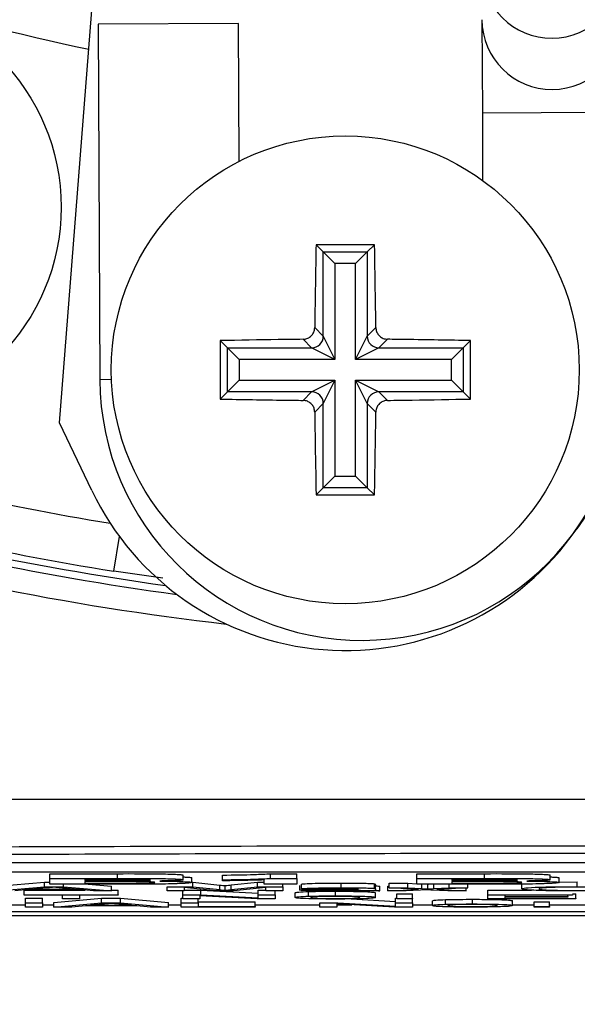
# Model space of a CAD drawing. Units: millimetres. Extents: x -5 to 599, y -5 to 425.
# Drawn here: x 143 to 145, y 248 to 251 of the extents above; entities that cross this region are included whole.
import ezdxf

# ---------------------------------------------------------------- set-up
doc = ezdxf.new("R2010")
doc.units = ezdxf.units.MM
doc.header["$PDSIZE"] = -1
doc.layers.add('DIMENSIONS', color=7, linetype='Continuous')
doc.styles.add('SLDTEXTSTYLE1', font='GOTHIC.TTF', dxfattribs={"width": 0.913})
doc.dimstyles.new('SLDDIMSTYLE3', dxfattribs={"dimtxt": 3.704167, "dimasz": 4.7625, "dimexe": 0, "dimexo": 0.0625, "dimgap": 0.926042, "dimtad": 1, "dimdec": 1, "dimlfac": 7, "dimrnd": 1e-09, "dimzin": 4, "dimdsep": 46, "dimtxsty": 'SLDTEXTSTYLE1', "dimsah": 1, "dimcen": 0.09, "dimadec": 0, "dimazin": 1, "dimtfac": 1, "dimtdec": 1, "dimtofl": 0, "dimtmove": 0, "dimatfit": 3, "dimfxl": 1, "dimfrac": 2, "dimtolj": 1, "dimtzin": 12, "dimarcsym": 0})

# ---------------------------------------------------------------- blocks, each defined once
blk = doc.blocks.new('_D_16')
at = {"layer": 'Defpoints', "color": 0}
for p in [(55.6322, 271.4123), (55.6322, 244.2694), (181.4894, 244.2694)]:
    blk.add_point(p, dxfattribs=at)
at = {"layer": 'DIMENSIONS', "color": 0, "lineweight": -2}
for p, q in [((55.6947, 271.4123), (181.4894, 271.4123)), ((181.4894, 266.6498), (181.4894, 249.0319)), ((55.6947, 244.2694), (181.4894, 244.2694))]:
    blk.add_line(p, q, dxfattribs=at)
at = {"layer": 'DIMENSIONS', "color": 0}
for points in [[(182.2831, 266.6498), (180.6956, 266.6498), (181.4894, 271.4123)], [(180.6956, 249.0319), (182.2831, 249.0319), (181.4894, 244.2694)]]:
    blk.add_solid(points, dxfattribs=at)
at = {"layer": 'DIMENSIONS', "color": 0, "insert": (175.7627, 257.8409), "char_height": 3.704167, "attachment_point": 2, "rotation": 90, "style": 'SLDTEXTSTYLE1'}
blk.add_mtext('\\A1;190.0 [7.48]', dxfattribs=at)

msp = doc.modelspace()

# ---------------------------------------------------------------- linework, layer by layer
at = {"color": 0, "linetype": 'Continuous', "lineweight": 25}
for p, q in [((143.1315, 250.0599), (143.2583, 251.6716)), ((144.4209, 251.2908), (144.4223, 251.0053)), ((143.6781, 251.2792), (143.2495, 251.2771)), ((143.2495, 251.2771), (143.2547, 250.1914)), ((143.6801, 250.8582), (143.6781, 251.2792)), ((144.8508, 251.0074), (144.4223, 251.0053)), ((144.4223, 251.0053), (144.4233, 250.7999)), ((144.0933, 250.6037), (143.9147, 250.6037)), ((143.9147, 250.6037), (143.9369, 250.5816)), ((144.0933, 250.6037), (144.0711, 250.5816)), ((143.9369, 250.3243), (143.9369, 250.5816)), ((143.9369, 250.5816), (144.0711, 250.5816)), ((143.9369, 250.5816), (143.9724, 250.546)), ((144.0711, 250.5816), (144.0356, 250.546)), ((144.0711, 250.5816), (144.0711, 250.3243)), ((144.0356, 250.546), (143.9724, 250.546)), ((143.9724, 250.546), (143.9724, 250.2531)), ((144.0356, 250.2531), (144.0356, 250.546)), ((143.9107, 250.3504), (143.9369, 250.3243)), ((144.0711, 250.3243), (144.0973, 250.3504)), ((143.9369, 250.3243), (143.9724, 250.2531)), ((144.0356, 250.2531), (144.0711, 250.3243)), ((143.6219, 250.3108), (143.6219, 250.1323)), ((143.6219, 250.3108), (143.644, 250.2887)), ((143.9013, 250.2887), (143.8751, 250.3148)), ((144.1329, 250.3148), (144.1067, 250.2887)), ((144.3861, 250.3108), (144.364, 250.2887)), ((144.3861, 250.1323), (144.3861, 250.3108)), ((143.644, 250.2887), (143.9013, 250.2887)), ((143.644, 250.1544), (143.644, 250.2887)), ((143.6796, 250.2531), (143.644, 250.2887)), ((143.9724, 250.2531), (143.9013, 250.2887)), ((144.1067, 250.2887), (144.0356, 250.2531)), ((144.1067, 250.2887), (144.364, 250.2887)), ((144.364, 250.2887), (144.3284, 250.2531)), ((144.364, 250.2887), (144.364, 250.1544)), ((143.9724, 250.2531), (143.6796, 250.2531)), ((143.6796, 250.2531), (143.6796, 250.19)), ((144.3284, 250.2531), (144.0356, 250.2531)), ((144.3284, 250.19), (144.3284, 250.2531)), ((143.2903, 250.1916), (143.2547, 250.1914)), ((143.6796, 250.19), (143.644, 250.1544)), ((143.6796, 250.19), (143.9724, 250.19)), ((143.9013, 250.1544), (143.9724, 250.19)), ((143.9724, 250.19), (143.9369, 250.1189)), ((143.9724, 250.19), (143.9724, 249.8972)), ((144.0711, 250.1189), (144.0356, 250.19)), ((144.0356, 250.19), (144.1067, 250.1544)), ((144.0356, 250.19), (144.3284, 250.19)), ((144.0356, 249.8972), (144.0356, 250.19)), ((144.364, 250.1544), (144.3284, 250.19)), ((143.6219, 250.1323), (143.644, 250.1544)), ((143.9013, 250.1544), (143.644, 250.1544)), ((143.8751, 250.1283), (143.9013, 250.1544)), ((144.1067, 250.1544), (144.1329, 250.1283)), ((144.364, 250.1544), (144.1067, 250.1544)), ((144.3861, 250.1323), (144.364, 250.1544)), ((143.9369, 250.1189), (143.9107, 250.0927)), ((143.9369, 249.8616), (143.9369, 250.1189)), ((144.0973, 250.0927), (144.0711, 250.1189)), ((144.0711, 250.1189), (144.0711, 249.8616)), ((143.2304, 249.8526), (143.1315, 250.0599)), ((144.8405, 249.9254), (144.7104, 249.7361)), ((143.9724, 249.8972), (143.9369, 249.8616)), ((143.9724, 249.8972), (144.0356, 249.8972)), ((144.0356, 249.8972), (144.0711, 249.8616)), ((143.9147, 249.8395), (143.9369, 249.8616)), ((143.9147, 249.8395), (144.0933, 249.8395)), ((144.0711, 249.8616), (143.9369, 249.8616)), ((144.0933, 249.8395), (144.0711, 249.8616)), ((143.2974, 249.6067), (143.3143, 249.7127)), ((143.447, 249.5853), (143.2974, 249.6067)), ((148.7623, 248.7162), (140.4766, 248.7162)), ((148.7623, 248.6876), (140.4766, 248.6876)), ((143.1021, 248.6829), (143.3086, 248.6829)), ((143.1021, 248.6686), (143.1021, 248.6829)), ((143.1021, 248.6686), (143.3086, 248.6686)), ((143.1021, 248.6507), (143.1021, 248.6686)), ((143.2685, 248.6656), (143.2088, 248.6656)), ((143.2088, 248.6656), (143.2088, 248.6617)), ((143.3086, 248.6686), (143.3086, 248.6829)), ((143.509, 248.6642), (143.509, 248.6785)), ((143.5357, 248.656), (143.5357, 248.6703)), ((143.6291, 248.6642), (143.6291, 248.6785)), ((143.776, 248.6829), (143.8559, 248.6829)), ((143.776, 248.6686), (143.776, 248.6829)), ((143.776, 248.6686), (143.8559, 248.6686)), ((143.8559, 248.6686), (143.8559, 248.6829)), ((143.8559, 248.6686), (143.8559, 248.6507)), ((144.2228, 248.6829), (144.4293, 248.6829)), ((144.2228, 248.6686), (144.2228, 248.6829)), ((144.2228, 248.6686), (144.4293, 248.6686)), ((144.2228, 248.6507), (144.2228, 248.6686)), ((144.3892, 248.6656), (144.3296, 248.6656)), ((144.3296, 248.6656), (144.3296, 248.6617)), ((144.4293, 248.6686), (144.4293, 248.6829)), ((144.6298, 248.6642), (144.6298, 248.6785)), ((144.6564, 248.656), (144.6564, 248.6703)), ((142.9401, 248.6445), (143.0858, 248.6573)), ((142.9401, 248.6302), (143.0858, 248.6431)), ((143.0899, 248.6392), (143.0524, 248.6357)), ((143.0524, 248.6357), (143.1776, 248.6357)), ((143.0858, 248.6573), (143.1021, 248.6573)), ((143.0858, 248.6431), (143.0858, 248.6573)), ((143.0858, 248.6431), (143.1442, 248.6431)), ((143.2783, 248.6507), (143.1021, 248.6507)), ((143.1776, 248.6357), (143.142, 248.639)), ((143.1442, 248.6431), (143.1442, 248.6507)), ((143.1442, 248.6431), (143.2899, 248.6302)), ((143.2088, 248.6617), (143.277, 248.6617)), ((143.2903, 248.6586), (143.2088, 248.6586)), ((143.2088, 248.6586), (143.2088, 248.6537)), ((143.2088, 248.6537), (143.3022, 248.6537)), ((143.2194, 248.6507), (143.2899, 248.6445)), ((143.2899, 248.6302), (143.2899, 248.6445)), ((143.4607, 248.6302), (143.4607, 248.6431)), ((143.4607, 248.6431), (143.5386, 248.6431)), ((143.6098, 248.6302), (143.5125, 248.6411)), ((143.5125, 248.6411), (143.5125, 248.6302)), ((143.5357, 248.6573), (143.5386, 248.6573)), ((143.5386, 248.6573), (143.6206, 248.6483)), ((143.5386, 248.6431), (143.5386, 248.6573)), ((143.5386, 248.6431), (143.6206, 248.6341)), ((143.6206, 248.6341), (143.6206, 248.6483)), ((143.6291, 248.6612), (143.6291, 248.6642)), ((143.6371, 248.6322), (143.6371, 248.6465)), ((143.6551, 248.6485), (143.7364, 248.6573)), ((143.6551, 248.6342), (143.6551, 248.6485)), ((143.6551, 248.6342), (143.7364, 248.6431)), ((143.7618, 248.6411), (143.6639, 248.6302)), ((143.7364, 248.6573), (143.7559, 248.6573)), ((143.7364, 248.6431), (143.7364, 248.6573)), ((143.7364, 248.6431), (143.8135, 248.6431)), ((143.7559, 248.6507), (143.7559, 248.6638)), ((143.8559, 248.6507), (143.7559, 248.6507)), ((143.7618, 248.6302), (143.7618, 248.6411)), ((143.8135, 248.6431), (143.8135, 248.6507)), ((143.8135, 248.6431), (143.8135, 248.6302)), ((143.8653, 248.6327), (143.8653, 248.647)), ((143.87, 248.637), (143.87, 248.6513)), ((143.917, 248.6368), (143.87, 248.637)), ((143.9915, 248.6398), (143.9915, 248.654)), ((144.0438, 248.6362), (144.0438, 248.6366)), ((144.0935, 248.6377), (144.0935, 248.652)), ((144.0958, 248.6363), (144.0958, 248.6506)), ((144.0958, 248.6363), (144.0958, 248.6343)), ((144.1099, 248.6302), (144.1099, 248.6445)), ((144.1334, 248.6445), (144.1381, 248.6448)), ((144.1334, 248.6302), (144.1334, 248.6445)), ((144.1381, 248.6539), (144.1945, 248.6539)), ((144.1381, 248.6396), (144.1381, 248.6539)), ((144.1381, 248.6396), (144.1945, 248.6396)), ((144.2275, 248.6349), (144.1381, 248.6396)), ((144.1945, 248.6539), (144.2228, 248.6524)), ((144.1945, 248.6396), (144.1945, 248.6539)), ((144.1945, 248.6396), (144.2379, 248.6373)), ((144.399, 248.6507), (144.2228, 248.6507)), ((144.2379, 248.6373), (144.2379, 248.6507)), ((144.2551, 248.6507), (144.2564, 248.6506)), ((144.2564, 248.6506), (144.2578, 248.6507)), ((144.2564, 248.6364), (144.2564, 248.6506)), ((144.2744, 248.6373), (144.2744, 248.6507)), ((144.2744, 248.6373), (144.3215, 248.6396)), ((144.3778, 248.6396), (144.2838, 248.6349)), ((144.3215, 248.6396), (144.3215, 248.6507)), ((144.3215, 248.6396), (144.3778, 248.6396)), ((144.3296, 248.6617), (144.3977, 248.6617)), ((144.411, 248.6586), (144.3296, 248.6586)), ((144.3296, 248.6586), (144.3296, 248.6537)), ((144.3296, 248.6537), (144.423, 248.6537)), ((144.3733, 248.6302), (144.3733, 248.6394)), ((144.3778, 248.6396), (144.3778, 248.6507)), ((144.5426, 248.6367), (144.5426, 248.651)), ((144.6564, 248.6572), (144.7117, 248.6575)), ((144.7117, 248.6432), (144.7117, 248.6575)), ((143.0368, 248.6342), (142.995, 248.6302)), ((143.0233, 248.6326), (143.2096, 248.6326)), ((143.0233, 248.6184), (143.0233, 248.6326)), ((143.0233, 248.6184), (143.3102, 248.6184)), ((143.0233, 248.6169), (143.0233, 248.6184)), ((143.1409, 248.6169), (143.0233, 248.6169)), ((143.028, 248.608), (143.0797, 248.608)), ((143.028, 248.5937), (143.028, 248.608)), ((143.1932, 248.6342), (143.0368, 248.6342)), ((143.0797, 248.5937), (143.0797, 248.608)), ((143.1142, 248.5952), (143.2599, 248.608)), ((143.1409, 248.6056), (143.1409, 248.6169)), ((143.1926, 248.6056), (143.1409, 248.6056)), ((143.3102, 248.6169), (143.1926, 248.6169)), ((143.1926, 248.6169), (143.1926, 248.6056)), ((143.2349, 248.6302), (143.1932, 248.6342)), ((143.2899, 248.6302), (143.2349, 248.6302)), ((143.2599, 248.608), (143.3182, 248.608)), ((143.2599, 248.5937), (143.2599, 248.608)), ((143.2899, 248.6326), (143.3102, 248.6326)), ((143.3102, 248.6184), (143.3102, 248.6326)), ((143.3102, 248.6184), (143.3102, 248.6169)), ((143.3182, 248.608), (143.4639, 248.5952)), ((143.3182, 248.5937), (143.3182, 248.608)), ((143.5125, 248.6302), (143.4607, 248.6302)), ((143.5031, 248.608), (143.5078, 248.608)), ((143.5031, 248.5937), (143.5031, 248.608)), ((143.5078, 248.6184), (143.5078, 248.6302)), ((143.5078, 248.6056), (143.5078, 248.6184)), ((143.5078, 248.6184), (143.5625, 248.6184)), ((143.5595, 248.6056), (143.5078, 248.6056)), ((143.5125, 248.6326), (143.5625, 248.6326)), ((143.5548, 248.5937), (143.5548, 248.6056)), ((143.7353, 248.6056), (143.5595, 248.6151)), ((143.5595, 248.6151), (143.5595, 248.6056)), ((143.5625, 248.6326), (143.7383, 248.6231)), ((143.5625, 248.6184), (143.5625, 248.6326)), ((143.5625, 248.6184), (143.7383, 248.6088)), ((143.6639, 248.6302), (143.6098, 248.6302)), ((143.79, 248.6056), (143.7353, 248.6056)), ((143.7383, 248.6326), (143.7618, 248.6326)), ((143.7383, 248.6184), (143.7383, 248.6326)), ((143.7383, 248.6184), (143.79, 248.6184)), ((143.7383, 248.6088), (143.7383, 248.6184)), ((143.8135, 248.6302), (143.7618, 248.6302)), ((143.79, 248.6184), (143.79, 248.6302)), ((143.79, 248.6184), (143.79, 248.6056)), ((143.8512, 248.6102), (143.8512, 248.6245)), ((143.8915, 248.6141), (143.8915, 248.6283)), ((143.9736, 248.6151), (143.9736, 248.6294)), ((144.022, 248.6057), (144.1569, 248.5984)), ((144.0438, 248.6342), (144.044, 248.6347)), ((144.1099, 248.6302), (144.0628, 248.6302)), ((144.0958, 248.6104), (144.0958, 248.6246)), ((144.1334, 248.6302), (144.2275, 248.6349)), ((144.1898, 248.6302), (144.1334, 248.6302)), ((144.1569, 248.608), (144.1616, 248.608)), ((144.1569, 248.5937), (144.1569, 248.608)), ((144.1616, 248.6215), (144.2087, 248.6215)), ((144.1616, 248.6072), (144.1616, 248.6215)), ((144.1616, 248.6072), (144.2087, 248.6072)), ((144.1616, 248.6056), (144.1616, 248.6072)), ((144.2087, 248.6056), (144.1616, 248.6056)), ((144.2549, 248.6335), (144.1898, 248.6302)), ((144.2087, 248.6072), (144.2087, 248.6215)), ((144.2087, 248.6072), (144.2087, 248.6056)), ((144.2087, 248.5937), (144.2087, 248.6056)), ((144.2647, 248.633), (144.2549, 248.6335)), ((144.3169, 248.6302), (144.2647, 248.633)), ((144.2838, 248.6349), (144.3733, 248.6302)), ((144.3733, 248.6302), (144.3169, 248.6302)), ((144.4391, 248.6326), (144.5724, 248.6326)), ((144.4391, 248.6184), (144.4391, 248.6326)), ((144.4391, 248.6056), (144.4391, 248.6184)), ((144.4391, 248.6184), (144.6979, 248.6184)), ((144.7073, 248.6056), (144.4391, 248.6056)), ((144.6979, 248.6169), (144.4909, 248.6169)), ((144.4909, 248.6169), (144.4909, 248.613)), ((144.4909, 248.613), (144.6837, 248.613)), ((144.6837, 248.6115), (144.4909, 248.6115)), ((144.4909, 248.6115), (144.4909, 248.607)), ((144.4909, 248.607), (144.7073, 248.607)), ((144.6837, 248.613), (144.6837, 248.6169)), ((144.6837, 248.613), (144.6837, 248.6115)), ((144.6979, 248.6213), (144.7073, 248.6213)), ((144.6979, 248.6184), (144.6979, 248.6169)), ((144.7073, 248.607), (144.7073, 248.6213)), ((144.7073, 248.607), (144.7073, 248.6056)), ((142.9687, 248.5879), (143.028, 248.5879)), ((143.028, 248.5937), (143.0797, 248.5937)), ((143.028, 248.5809), (143.028, 248.5937)), ((143.0797, 248.5809), (143.028, 248.5809)), ((143.0797, 248.5937), (143.0797, 248.5809)), ((143.0797, 248.5879), (143.1142, 248.5879)), ((143.1142, 248.5809), (143.1142, 248.5952)), ((143.1142, 248.5809), (143.2599, 248.5937)), ((143.1691, 248.5809), (143.1142, 248.5809)), ((143.2108, 248.5848), (143.1691, 248.5809)), ((143.3672, 248.5848), (143.2108, 248.5848)), ((143.264, 248.5898), (143.2264, 248.5863)), ((143.2264, 248.5863), (143.3517, 248.5863)), ((143.2599, 248.5937), (143.3182, 248.5937)), ((143.3517, 248.5863), (143.316, 248.5897)), ((143.3182, 248.5937), (143.4639, 248.5809)), ((143.409, 248.5809), (143.3672, 248.5848)), ((143.4639, 248.5809), (143.409, 248.5809)), ((143.4639, 248.5809), (143.4639, 248.5952)), ((143.4639, 248.5879), (143.5031, 248.5879)), ((143.5031, 248.5937), (143.5548, 248.5937)), ((143.5031, 248.5809), (143.5031, 248.5937)), ((143.7289, 248.5809), (143.5031, 248.5809)), ((143.5548, 248.5966), (143.7289, 248.5966)), ((143.5548, 248.5937), (143.5548, 248.5824)), ((143.5548, 248.5824), (143.7289, 248.5824)), ((143.7289, 248.5824), (143.7289, 248.5966)), ((143.7289, 248.5879), (143.9264, 248.5879)), ((143.7289, 248.5824), (143.7289, 248.5809)), ((143.9264, 248.5809), (143.9264, 248.5937)), ((143.9264, 248.5937), (143.9811, 248.5937)), ((143.9782, 248.5809), (143.9264, 248.5809)), ((144.154, 248.5809), (143.9782, 248.5904)), ((143.9782, 248.5904), (143.9782, 248.5809)), ((143.9782, 248.5879), (144.0241, 248.5879)), ((143.9811, 248.5937), (144.1569, 248.5841)), ((144.2087, 248.5809), (144.154, 248.5809)), ((144.1569, 248.5841), (144.1569, 248.5937)), ((144.1569, 248.5937), (144.2087, 248.5937)), ((144.2087, 248.5937), (144.2087, 248.5809)), ((144.2087, 248.5879), (144.2698, 248.5879)), ((144.2698, 248.5856), (144.2698, 248.5998)), ((144.3102, 248.5894), (144.3102, 248.6036)), ((144.3922, 248.5904), (144.3922, 248.6047)), ((144.5144, 248.5857), (144.5144, 248.6)), ((144.5144, 248.5879), (144.5803, 248.5879)), ((144.5803, 248.5968), (144.6273, 248.5968)), ((144.5803, 248.5825), (144.5803, 248.5968)), ((144.5803, 248.5809), (144.5803, 248.5825)), ((144.5803, 248.5825), (144.6273, 248.5825)), ((144.6273, 248.5809), (144.5803, 248.5809)), ((144.6273, 248.5825), (144.6273, 248.5968)), ((144.6273, 248.5879), (144.8177, 248.5879)), ((144.6273, 248.5825), (144.6273, 248.5809)), ((139.8652, 248.5552), (149.3421, 248.5552)), ((139.8654, 248.5552), (149.3419, 248.5552)), ((148.8894, 248.5667), (140.3179, 248.5667))]:
    msp.add_line(p, q, dxfattribs=at)
for centre, radius in [((142.4938, 250.7182), 0.6429), ((144.004, 250.2216), 0.7143)]:
    msp.add_circle(centre, radius, dxfattribs=at)
for centre, radius, start, end in [((144.6037, 257.8409), 6.7825, 247.01746, 258.23976), ((144.6344, 251.4486), 0.2143, 180.3058, 0.2459), ((144.6352, 251.292), 0.2143, 180.3117, 0.2399), ((143.901, 250.3246), 0.0359, 270.5081, 359.4919), ((144.107, 250.3246), 0.0359, 180.5081, 269.4919), ((144.0547, 250.1953), 0.8, 180.2758, 0.2758), ((143.901, 250.1185), 0.0359, 0.5081, 89.4919), ((144.107, 250.1185), 0.0359, 90.5081, 179.4919), ((144.6037, 257.8409), 8.1943, 253.5, 260.74781), ((144.6037, 257.8409), 8.3372, 253.5, 260.98617), ((144.004, 250.2216), 0.8571, 205.5, 325.5), ((144.6037, 257.8409), 8.3571, 253.5, 262.10275), ((144.6037, 257.8409), 8.3794, 253.5, 262.36038), ((144.6037, 257.8409), 8.4507, 253.5, 263.45745)]:
    msp.add_arc(centre, radius, start, end, dxfattribs=at)
for points, knots in [([(143.9147, 250.6037), (143.9135, 250.5381), (143.912, 250.4541), (143.911, 250.3691), (143.9107, 250.3504)], [0, 0, 0, 0, 0.780424, 1, 1, 1, 1]), ([(144.0973, 250.3504), (144.097, 250.3757), (144.0959, 250.4606), (144.0943, 250.5446), (144.0933, 250.6037)], [0, 0, 0, 0, 0.297257, 1, 1, 1, 1]), ([(143.8751, 250.3148), (143.8791, 250.3153), (143.8871, 250.3162), (143.8977, 250.3224), (143.9058, 250.3315), (143.91, 250.3414), (143.9105, 250.3479), (143.9107, 250.3504)], [0, 0, 0, 0, 0.21562, 0.431258, 0.64647, 0.861454, 1, 1, 1, 1]), ([(144.0973, 250.3504), (144.0977, 250.3464), (144.0986, 250.3385), (144.1048, 250.3279), (144.1139, 250.3198), (144.1238, 250.3155), (144.1303, 250.315), (144.1329, 250.3148)], [0, 0, 0, 0, 0.21562, 0.431258, 0.64647, 0.861454, 1, 1, 1, 1]), ([(143.8751, 250.3148), (143.8499, 250.3145), (143.7649, 250.3135), (143.6809, 250.3119), (143.6219, 250.3108)], [0, 0, 0, 0, 0.297257, 1, 1, 1, 1]), ([(144.3861, 250.3108), (144.3205, 250.312), (144.2365, 250.3136), (144.1515, 250.3146), (144.1329, 250.3148)], [0, 0, 0, 0, 0.780424, 1, 1, 1, 1]), ([(143.6219, 250.1323), (143.6875, 250.1311), (143.7715, 250.1296), (143.8565, 250.1285), (143.8751, 250.1283)], [0, 0, 0, 0, 0.780424, 1, 1, 1, 1]), ([(143.9107, 250.0927), (143.9103, 250.0967), (143.9094, 250.1047), (143.9032, 250.1153), (143.8941, 250.1233), (143.8842, 250.1276), (143.8777, 250.1281), (143.8751, 250.1283)], [0, 0, 0, 0, 0.21562, 0.431258, 0.64647, 0.861454, 1, 1, 1, 1]), ([(144.1329, 250.1283), (144.1289, 250.1279), (144.1209, 250.127), (144.1103, 250.1207), (144.1022, 250.1117), (144.098, 250.1018), (144.0975, 250.0953), (144.0973, 250.0927)], [0, 0, 0, 0, 0.2156204, 0.4312584, 0.6464704, 0.8614544, 1, 1, 1, 1]), ([(144.1329, 250.1283), (144.1581, 250.1286), (144.2431, 250.1297), (144.3271, 250.1312), (144.3861, 250.1323)], [0, 0, 0, 0, 0.2972571, 1, 1, 1, 1]), ([(143.9107, 250.0927), (143.911, 250.0675), (143.9121, 249.9825), (143.9137, 249.8985), (143.9147, 249.8395)], [0, 0, 0, 0, 0.297257, 1, 1, 1, 1]), ([(144.0933, 249.8395), (144.0945, 249.905), (144.096, 249.9891), (144.0971, 250.0741), (144.0973, 250.0927)], [0, 0, 0, 0, 0.7804236, 1, 1, 1, 1]), ([(139.799, 248.9115), (140.1378, 248.9116), (140.8153, 248.9119), (141.8505, 248.9115), (142.8994, 248.9108), (144.0278, 248.9102), (145.1569, 248.9102), (146.2796, 248.9108), (147.329, 248.9115), (148.3738, 248.9119), (149.0635, 248.9116), (149.4083, 248.9115)], [0, 0, 0, 0, 0.107841, 0.215668, 0.324819, 0.433958, 0.564023, 0.672254, 0.780496, 0.890241, 1, 1, 1, 1]), ([(140.1863, 248.747), (140.3715, 248.7486), (140.9283, 248.7536), (141.8676, 248.7603), (143.1397, 248.7666), (144.56, 248.7692), (146.1137, 248.7664), (147.6068, 248.759), (148.5654, 248.7509), (149.021, 248.747)], [0, 0, 0, 0, 0.06413, 0.192792, 0.32143, 0.494985, 0.669011, 0.84267, 1, 1, 1, 1]), ([(149.0019, 248.723), (148.5479, 248.7269), (147.5933, 248.735), (146.1068, 248.7424), (144.5605, 248.7451), (143.1467, 248.7426), (141.8801, 248.7363), (140.9447, 248.7296), (140.39, 248.7247), (140.2054, 248.723)], [0, 0, 0, 0, 0.157443, 0.331029, 0.504983, 0.678465, 0.807125, 0.935809, 1, 1, 1, 1]), ([(143.409, 248.6637), (143.4084, 248.6639), (143.4073, 248.6644), (143.3945, 248.6651), (143.3759, 248.6655), (143.3326, 248.6656), (143.297, 248.6656), (143.2685, 248.6656)], [0, 0, 0, 0, 0.124773, 0.249236, 0.373749, 0.498711, 1, 1, 1, 1]), ([(143.3086, 248.6829), (143.3554, 248.683), (143.4257, 248.683), (143.4869, 248.6811), (143.5065, 248.6797), (143.5082, 248.6789), (143.509, 248.6785)], [0, 0, 0, 0, 0.499726, 0.748942, 0.874458, 1, 1, 1, 1]), ([(143.3086, 248.6686), (143.3554, 248.6687), (143.4257, 248.6687), (143.4869, 248.6668), (143.5065, 248.6654), (143.5082, 248.6646), (143.509, 248.6642)], [0, 0, 0, 0, 0.4997265, 0.7489415, 0.8744575, 1, 1, 1, 1]), ([(143.509, 248.673), (143.5112, 248.6729), (143.5226, 248.6725), (143.5328, 248.6716), (143.5347, 248.6707), (143.5357, 248.6703)], [0, 0, 0, 0, 0.104557, 0.551978, 1, 1, 1, 1]), ([(143.6291, 248.6785), (143.664, 248.679), (143.7261, 248.68), (143.7608, 248.682), (143.776, 248.6829)], [0, 0, 0, 0, 0.561037, 1, 1, 1, 1]), ([(143.6291, 248.6642), (143.664, 248.6648), (143.7261, 248.6657), (143.7608, 248.6678), (143.776, 248.6686)], [0, 0, 0, 0, 0.561037, 1, 1, 1, 1]), ([(144.5297, 248.6637), (144.5291, 248.6639), (144.528, 248.6644), (144.5152, 248.6651), (144.4966, 248.6655), (144.4533, 248.6656), (144.4177, 248.6656), (144.3892, 248.6656)], [0, 0, 0, 0, 0.124773, 0.249236, 0.373749, 0.498711, 1, 1, 1, 1]), ([(144.4293, 248.6829), (144.4762, 248.683), (144.5464, 248.683), (144.6076, 248.6811), (144.6272, 248.6797), (144.6289, 248.6789), (144.6298, 248.6785)], [0, 0, 0, 0, 0.499726, 0.748942, 0.874458, 1, 1, 1, 1]), ([(144.4293, 248.6686), (144.4762, 248.6687), (144.5464, 248.6687), (144.6076, 248.6668), (144.6272, 248.6654), (144.6289, 248.6646), (144.6298, 248.6642)], [0, 0, 0, 0, 0.499726, 0.748942, 0.874458, 1, 1, 1, 1]), ([(144.6298, 248.673), (144.6319, 248.6729), (144.6433, 248.6725), (144.6535, 248.6716), (144.6555, 248.6707), (144.6564, 248.6703)], [0, 0, 0, 0, 0.104557, 0.551978, 1, 1, 1, 1]), ([(143.115, 248.6416), (143.1115, 248.6411), (143.1053, 248.6403), (143.0946, 248.6395), (143.0899, 248.6392)], [0, 0, 0, 0, 0.559915, 1, 1, 1, 1]), ([(143.142, 248.639), (143.1369, 248.6395), (143.1279, 248.6404), (143.1189, 248.6412), (143.115, 248.6416)], [0, 0, 0, 0, 0.560002, 1, 1, 1, 1]), ([(143.277, 248.6617), (143.2912, 248.6617), (143.3164, 248.6617), (143.3417, 248.6617), (143.3528, 248.6617)], [0, 0, 0, 0, 0.560066, 1, 1, 1, 1]), ([(143.4242, 248.6509), (143.397, 248.6509), (143.3485, 248.6507), (143.2997, 248.6507), (143.2783, 248.6507)], [0, 0, 0, 0, 0.559786, 1, 1, 1, 1]), ([(143.4223, 248.6561), (143.4219, 248.6564), (143.4212, 248.6569), (143.4117, 248.6576), (143.3962, 248.6581), (143.3561, 248.6587), (143.3195, 248.6587), (143.2903, 248.6586)], [0, 0, 0, 0, 0.125168, 0.250022, 0.374839, 0.499742, 1, 1, 1, 1]), ([(143.3022, 248.6537), (143.3297, 248.6537), (143.3639, 248.6536), (143.4001, 248.6542), (143.4134, 248.6548), (143.4214, 248.6554), (143.422, 248.6559), (143.4223, 248.6561)], [0, 0, 0, 0, 0.50018, 0.624975, 0.74991, 0.874826, 1, 1, 1, 1]), ([(143.3528, 248.6617), (143.3609, 248.6618), (143.3771, 248.6619), (143.3968, 248.6623), (143.4076, 248.663), (143.4085, 248.6634), (143.409, 248.6637)], [0, 0, 0, 0, 0.280529, 0.55997, 0.779715, 1, 1, 1, 1]), ([(143.5357, 248.656), (143.5342, 248.6553), (143.5313, 248.654), (143.5023, 248.6525), (143.466, 248.6514), (143.4381, 248.6511), (143.4242, 248.6509)], [0, 0, 0, 0, 0.2800433, 0.5596733, 0.7799652, 1, 1, 1, 1]), ([(143.509, 248.6642), (143.5079, 248.6637), (143.5056, 248.6628), (143.483, 248.6614), (143.4547, 248.6608), (143.4374, 248.6604)], [0, 0, 0, 0, 0.2808444, 0.5615493, 1, 1, 1, 1]), ([(143.4374, 248.6604), (143.4526, 248.6602), (143.4829, 248.6598), (143.5155, 248.6586), (143.5333, 248.6573), (143.5349, 248.6564), (143.5357, 248.656)], [0, 0, 0, 0, 0.280055, 0.5596354, 0.7796701, 1, 1, 1, 1]), ([(143.6206, 248.6483), (143.6237, 248.648), (143.6294, 248.6474), (143.6348, 248.6467), (143.6371, 248.6465)], [0, 0, 0, 0, 0.5600019, 1, 1, 1, 1]), ([(143.7559, 248.6638), (143.7343, 248.6631), (143.6957, 248.6621), (143.6495, 248.6615), (143.6291, 248.6612)], [0, 0, 0, 0, 0.559758, 1, 1, 1, 1]), ([(143.6371, 248.6465), (143.6404, 248.6468), (143.6463, 248.6475), (143.6524, 248.6482), (143.6551, 248.6485)], [0, 0, 0, 0, 0.559997, 1, 1, 1, 1]), ([(143.87, 248.6513), (143.8743, 248.6518), (143.8829, 248.6528), (143.9293, 248.6539), (143.9679, 248.654), (143.9915, 248.654)], [0, 0, 0, 0, 0.28043, 0.559303, 1, 1, 1, 1]), ([(143.87, 248.637), (143.8743, 248.6375), (143.8829, 248.6385), (143.9293, 248.6396), (143.9679, 248.6397), (143.9915, 248.6398)], [0, 0, 0, 0, 0.28043, 0.559303, 1, 1, 1, 1]), ([(143.983, 248.6383), (143.975, 248.6383), (143.959, 248.6383), (143.9368, 248.638), (143.9232, 248.6374), (143.9191, 248.637), (143.917, 248.6368)], [0, 0, 0, 0, 0.280855, 0.559751, 0.7795, 1, 1, 1, 1]), ([(143.9276, 248.6354), (143.9348, 248.6354), (143.9475, 248.6355), (143.9605, 248.6356), (143.9663, 248.6356)], [0, 0, 0, 0, 0.5599184, 1, 1, 1, 1]), ([(143.9663, 248.6356), (143.9809, 248.6357), (144.0072, 248.6358), (144.0326, 248.636), (144.0438, 248.6362)], [0, 0, 0, 0, 0.560185, 1, 1, 1, 1]), ([(144.0319, 248.6378), (144.0234, 248.638), (144.0082, 248.6383), (143.9907, 248.6383), (143.983, 248.6383)], [0, 0, 0, 0, 0.557871, 1, 1, 1, 1]), ([(143.9915, 248.654), (144.016, 248.654), (144.0501, 248.6539), (144.0853, 248.653), (144.0907, 248.6523), (144.0935, 248.652)], [0, 0, 0, 0, 0.559253, 0.779195, 1, 1, 1, 1]), ([(143.9915, 248.6398), (144.016, 248.6397), (144.0501, 248.6397), (144.0853, 248.6387), (144.0907, 248.638), (144.0935, 248.6377)], [0, 0, 0, 0, 0.5592531, 0.7791951, 1, 1, 1, 1]), ([(144.044, 248.6365), (144.0439, 248.6368), (144.0436, 248.6373), (144.0354, 248.6376), (144.0319, 248.6378)], [0, 0, 0, 0, 0.561903, 1, 1, 1, 1]), ([(144.0438, 248.6362), (144.0438, 248.6362), (144.0439, 248.6364), (144.044, 248.6365), (144.044, 248.6365)], [0, 0, 0, 0, 0.560023, 1, 1, 1, 1]), ([(144.0935, 248.652), (144.0943, 248.6517), (144.0957, 248.6513), (144.0958, 248.6508), (144.0958, 248.6506)], [0, 0, 0, 0, 0.559817, 1, 1, 1, 1]), ([(144.0935, 248.6377), (144.0943, 248.6375), (144.0957, 248.637), (144.0958, 248.6365), (144.0958, 248.6363)], [0, 0, 0, 0, 0.559817, 1, 1, 1, 1]), ([(144.0958, 248.6486), (144.0958, 248.6481), (144.0959, 248.6473), (144.0969, 248.6463), (144.0999, 248.6454), (144.1065, 248.6448), (144.1099, 248.6445)], [0, 0, 0, 0, 0.340206, 0.560339, 0.780175, 1, 1, 1, 1]), ([(144.2379, 248.6373), (144.2414, 248.6372), (144.2476, 248.6368), (144.2537, 248.6365), (144.2564, 248.6364)], [0, 0, 0, 0, 0.5599984, 1, 1, 1, 1]), ([(144.2564, 248.6364), (144.2598, 248.6365), (144.2658, 248.6368), (144.2718, 248.6371), (144.2744, 248.6373)], [0, 0, 0, 0, 0.56, 1, 1, 1, 1]), ([(144.3977, 248.6617), (144.4119, 248.6617), (144.4372, 248.6617), (144.4624, 248.6617), (144.4735, 248.6617)], [0, 0, 0, 0, 0.560066, 1, 1, 1, 1]), ([(144.5449, 248.6509), (144.5177, 248.6509), (144.4692, 248.6507), (144.4204, 248.6507), (144.399, 248.6507)], [0, 0, 0, 0, 0.559786, 1, 1, 1, 1]), ([(144.543, 248.6561), (144.5427, 248.6564), (144.5419, 248.6569), (144.5324, 248.6576), (144.517, 248.6581), (144.4769, 248.6587), (144.4403, 248.6587), (144.411, 248.6586)], [0, 0, 0, 0, 0.125168, 0.2500225, 0.3748387, 0.4997424, 1, 1, 1, 1]), ([(144.423, 248.6537), (144.4504, 248.6537), (144.4846, 248.6536), (144.5208, 248.6542), (144.5341, 248.6548), (144.5421, 248.6554), (144.5427, 248.6559), (144.543, 248.6561)], [0, 0, 0, 0, 0.50018, 0.624975, 0.74991, 0.874826, 1, 1, 1, 1]), ([(144.4735, 248.6617), (144.4816, 248.6618), (144.4978, 248.6619), (144.5175, 248.6623), (144.5284, 248.663), (144.5293, 248.6634), (144.5297, 248.6637)], [0, 0, 0, 0, 0.280529, 0.55997, 0.779715, 1, 1, 1, 1]), ([(144.5426, 248.6367), (144.5446, 248.6377), (144.5485, 248.6395), (144.5894, 248.6418), (144.6495, 248.643), (144.6909, 248.6432), (144.7117, 248.6432)], [0, 0, 0, 0, 0.280492, 0.55957, 0.779615, 1, 1, 1, 1]), ([(144.7127, 248.6301), (144.6852, 248.6302), (144.6304, 248.6303), (144.5724, 248.6322), (144.5471, 248.6345), (144.5441, 248.636), (144.5426, 248.6367)], [0, 0, 0, 0, 0.279955, 0.558088, 0.778912, 1, 1, 1, 1]), ([(144.6564, 248.656), (144.655, 248.6553), (144.652, 248.654), (144.623, 248.6525), (144.5867, 248.6514), (144.5588, 248.6511), (144.5449, 248.6509)], [0, 0, 0, 0, 0.280043, 0.559673, 0.779965, 1, 1, 1, 1]), ([(144.6298, 248.6642), (144.6286, 248.6637), (144.6263, 248.6628), (144.6037, 248.6614), (144.5754, 248.6608), (144.5582, 248.6604)], [0, 0, 0, 0, 0.280844, 0.561549, 1, 1, 1, 1]), ([(144.5582, 248.6604), (144.5733, 248.6602), (144.6036, 248.6598), (144.6362, 248.6586), (144.654, 248.6573), (144.6556, 248.6564), (144.6564, 248.656)], [0, 0, 0, 0, 0.280055, 0.559635, 0.77967, 1, 1, 1, 1]), ([(144.7092, 248.6417), (144.6962, 248.6417), (144.6703, 248.6416), (144.6357, 248.641), (144.6001, 248.6394), (144.5967, 248.6378), (144.5944, 248.6368)], [0, 0, 0, 0, 0.187223, 0.373906, 0.560736, 1, 1, 1, 1]), ([(144.5944, 248.6368), (144.5954, 248.6361), (144.5974, 248.6347), (144.6188, 248.6329), (144.6614, 248.6318), (144.6924, 248.6316), (144.7079, 248.6316)], [0, 0, 0, 0, 0.281245, 0.560716, 0.780138, 1, 1, 1, 1]), ([(144.8013, 248.6391), (144.7973, 248.6395), (144.7892, 248.6403), (144.7665, 248.6412), (144.7377, 248.6417), (144.7187, 248.6417), (144.7092, 248.6417)], [0, 0, 0, 0, 0.2805533, 0.5597389, 0.7796538, 1, 1, 1, 1]), ([(144.7117, 248.6432), (144.7296, 248.6432), (144.7656, 248.6431), (144.8096, 248.6422), (144.8391, 248.6409), (144.8484, 248.64), (144.8531, 248.6395)], [0, 0, 0, 0, 0.280081, 0.559449, 0.779549, 1, 1, 1, 1]), ([(143.6206, 248.6341), (143.6237, 248.6337), (143.6294, 248.6331), (143.6348, 248.6325), (143.6371, 248.6322)], [0, 0, 0, 0, 0.5600019, 1, 1, 1, 1]), ([(143.6371, 248.6322), (143.6404, 248.6326), (143.6463, 248.6332), (143.6524, 248.6339), (143.6551, 248.6342)], [0, 0, 0, 0, 0.559997, 1, 1, 1, 1]), ([(143.8512, 248.6245), (143.8522, 248.6253), (143.8541, 248.6268), (143.8801, 248.6279), (143.8915, 248.6283)], [0, 0, 0, 0, 0.560963, 1, 1, 1, 1]), ([(143.8512, 248.6102), (143.8522, 248.611), (143.8541, 248.6125), (143.8801, 248.6136), (143.8915, 248.6141)], [0, 0, 0, 0, 0.560963, 1, 1, 1, 1]), ([(143.9736, 248.6054), (143.9539, 248.6055), (143.9146, 248.6056), (143.8719, 248.607), (143.8534, 248.6086), (143.8519, 248.6097), (143.8512, 248.6102)], [0, 0, 0, 0, 0.279616, 0.558371, 0.778858, 1, 1, 1, 1]), ([(143.8653, 248.6327), (143.8663, 248.6331), (143.8683, 248.6338), (143.889, 248.6348), (143.913, 248.6352), (143.9276, 248.6354)], [0, 0, 0, 0, 0.280458, 0.560983, 1, 1, 1, 1]), ([(143.953, 248.6301), (143.9407, 248.6301), (143.9163, 248.6302), (143.8858, 248.6308), (143.8678, 248.6317), (143.8661, 248.6324), (143.8653, 248.6327)], [0, 0, 0, 0, 0.280815, 0.55969, 0.779696, 1, 1, 1, 1]), ([(143.8915, 248.6283), (143.9054, 248.6287), (143.9303, 248.6293), (143.9604, 248.6293), (143.9736, 248.6294)], [0, 0, 0, 0, 0.559033, 1, 1, 1, 1]), ([(143.8915, 248.6141), (143.9054, 248.6144), (143.9303, 248.615), (143.9604, 248.6151), (143.9736, 248.6151)], [0, 0, 0, 0, 0.5590331, 1, 1, 1, 1]), ([(143.9736, 248.6136), (143.965, 248.6136), (143.9477, 248.6135), (143.9253, 248.613), (143.9015, 248.612), (143.8996, 248.611), (143.8982, 248.6102)], [0, 0, 0, 0, 0.187137, 0.374025, 0.561097, 1, 1, 1, 1]), ([(143.8982, 248.6102), (143.8988, 248.6098), (143.8999, 248.6089), (143.9157, 248.6077), (143.9431, 248.607), (143.9634, 248.6069), (143.9736, 248.6069)], [0, 0, 0, 0, 0.281129, 0.560384, 0.780159, 1, 1, 1, 1]), ([(143.9732, 248.6342), (143.9598, 248.6341), (143.9431, 248.6341), (143.9253, 248.6337), (143.9181, 248.6335), (143.9133, 248.6332), (143.9126, 248.6329), (143.9123, 248.6328)], [0, 0, 0, 0, 0.50028, 0.625326, 0.750269, 0.875147, 1, 1, 1, 1]), ([(143.9123, 248.6328), (143.9128, 248.6327), (143.9138, 248.6324), (143.9221, 248.632), (143.9383, 248.6316), (143.9533, 248.6316), (143.9638, 248.6316)], [0, 0, 0, 0, 0.186565, 0.373467, 0.560613, 1, 1, 1, 1]), ([(144.0487, 248.6314), (144.0327, 248.631), (144.004, 248.6302), (143.9686, 248.6301), (143.953, 248.6301)], [0, 0, 0, 0, 0.559971, 1, 1, 1, 1]), ([(143.9638, 248.6316), (143.9803, 248.6316), (144.0099, 248.6318), (144.0286, 248.6326), (144.0368, 248.6329)], [0, 0, 0, 0, 0.559758, 1, 1, 1, 1]), ([(144.044, 248.6347), (144.031, 248.6346), (144.0077, 248.6343), (143.9838, 248.6342), (143.9732, 248.6342)], [0, 0, 0, 0, 0.55976, 1, 1, 1, 1]), ([(143.9736, 248.6294), (143.9929, 248.6293), (144.0314, 248.6291), (144.0733, 248.6278), (144.0934, 248.6262), (144.095, 248.6252), (144.0958, 248.6246)], [0, 0, 0, 0, 0.279556, 0.5586, 0.778991, 1, 1, 1, 1]), ([(143.9736, 248.6151), (143.9929, 248.615), (144.0314, 248.6149), (144.0733, 248.6136), (144.0934, 248.612), (144.095, 248.6109), (144.0958, 248.6104)], [0, 0, 0, 0, 0.279556, 0.5586, 0.778991, 1, 1, 1, 1]), ([(144.0487, 248.6103), (144.0482, 248.6107), (144.047, 248.6116), (144.0304, 248.6128), (144.0037, 248.6135), (143.9836, 248.6136), (143.9736, 248.6136)], [0, 0, 0, 0, 0.281064, 0.560316, 0.780174, 1, 1, 1, 1]), ([(144.0958, 248.6104), (144.0951, 248.6097), (144.0938, 248.6083), (144.0651, 248.6065), (144.0204, 248.6056), (143.9892, 248.6055), (143.9736, 248.6054)], [0, 0, 0, 0, 0.281033, 0.559513, 0.779602, 1, 1, 1, 1]), ([(143.9736, 248.6069), (143.9823, 248.6069), (143.9997, 248.607), (144.0221, 248.6075), (144.0457, 248.6085), (144.0475, 248.6096), (144.0487, 248.6103)], [0, 0, 0, 0, 0.1870444, 0.3739447, 0.5609834, 1, 1, 1, 1]), ([(144.0368, 248.6329), (144.0392, 248.6331), (144.0436, 248.6336), (144.0437, 248.634), (144.0438, 248.6342)], [0, 0, 0, 0, 0.558995, 1, 1, 1, 1]), ([(144.0628, 248.6302), (144.0591, 248.6304), (144.0524, 248.6308), (144.0499, 248.6312), (144.0487, 248.6314)], [0, 0, 0, 0, 0.559697, 1, 1, 1, 1]), ([(144.0958, 248.6343), (144.0958, 248.6338), (144.0959, 248.6331), (144.0969, 248.632), (144.0999, 248.6311), (144.1065, 248.6305), (144.1099, 248.6302)], [0, 0, 0, 0, 0.340206, 0.560339, 0.780175, 1, 1, 1, 1]), ([(144.7079, 248.6316), (144.722, 248.6316), (144.7501, 248.6317), (144.793, 248.6328), (144.804, 248.634), (144.8107, 248.6348)], [0, 0, 0, 0, 0.280711, 0.560905, 1, 1, 1, 1]), ([(143.289, 248.5922), (143.2855, 248.5917), (143.2793, 248.5909), (143.2687, 248.5902), (143.264, 248.5898)], [0, 0, 0, 0, 0.559915, 1, 1, 1, 1]), ([(143.316, 248.5897), (143.311, 248.5901), (143.3019, 248.591), (143.293, 248.5918), (143.289, 248.5922)], [0, 0, 0, 0, 0.560002, 1, 1, 1, 1]), ([(144.2698, 248.5998), (144.2709, 248.6006), (144.2727, 248.6021), (144.2987, 248.6032), (144.3102, 248.6036)], [0, 0, 0, 0, 0.560963, 1, 1, 1, 1]), ([(144.2698, 248.5856), (144.2709, 248.5864), (144.2727, 248.5878), (144.2987, 248.5889), (144.3102, 248.5894)], [0, 0, 0, 0, 0.5609635, 1, 1, 1, 1]), ([(144.3922, 248.5807), (144.3726, 248.5808), (144.3333, 248.5809), (144.2906, 248.5823), (144.2721, 248.5839), (144.2706, 248.585), (144.2698, 248.5856)], [0, 0, 0, 0, 0.279616, 0.558371, 0.778858, 1, 1, 1, 1]), ([(144.3102, 248.6036), (144.3241, 248.604), (144.3489, 248.6046), (144.379, 248.6046), (144.3922, 248.6047)], [0, 0, 0, 0, 0.559033, 1, 1, 1, 1]), ([(144.3102, 248.5894), (144.3241, 248.5897), (144.3489, 248.5903), (144.379, 248.5904), (144.3922, 248.5904)], [0, 0, 0, 0, 0.559033, 1, 1, 1, 1]), ([(144.3922, 248.5889), (144.3836, 248.5889), (144.3664, 248.5888), (144.3439, 248.5884), (144.3201, 248.5873), (144.3182, 248.5863), (144.3168, 248.5856)], [0, 0, 0, 0, 0.187137, 0.374025, 0.561097, 1, 1, 1, 1]), ([(144.3168, 248.5856), (144.3174, 248.5851), (144.3185, 248.5842), (144.3344, 248.583), (144.3617, 248.5823), (144.3821, 248.5822), (144.3922, 248.5822)], [0, 0, 0, 0, 0.281129, 0.560384, 0.780159, 1, 1, 1, 1]), ([(144.3922, 248.6047), (144.4115, 248.6046), (144.4501, 248.6045), (144.492, 248.6031), (144.512, 248.6015), (144.5136, 248.6005), (144.5144, 248.6)], [0, 0, 0, 0, 0.279556, 0.5586, 0.778991, 1, 1, 1, 1]), ([(144.3922, 248.5904), (144.4115, 248.5903), (144.4501, 248.5902), (144.492, 248.5889), (144.512, 248.5873), (144.5136, 248.5862), (144.5144, 248.5857)], [0, 0, 0, 0, 0.2795556, 0.5586004, 0.7789908, 1, 1, 1, 1]), ([(144.4674, 248.5856), (144.4668, 248.5861), (144.4657, 248.5869), (144.4491, 248.5881), (144.4223, 248.5888), (144.4023, 248.5889), (144.3922, 248.5889)], [0, 0, 0, 0, 0.2810641, 0.5603164, 0.7801741, 1, 1, 1, 1]), ([(144.5144, 248.5857), (144.5137, 248.585), (144.5124, 248.5836), (144.4838, 248.5818), (144.4391, 248.5809), (144.4079, 248.5808), (144.3922, 248.5807)], [0, 0, 0, 0, 0.281033, 0.559513, 0.779602, 1, 1, 1, 1]), ([(144.3922, 248.5822), (144.401, 248.5822), (144.4184, 248.5823), (144.4408, 248.5828), (144.4644, 248.5838), (144.4661, 248.5849), (144.4674, 248.5856)], [0, 0, 0, 0, 0.1870444, 0.3739447, 0.5609834, 1, 1, 1, 1])]:
    msp.add_open_spline(points, degree=3, knots=knots, dxfattribs=at)

# ---------------------------------------------------------------- dimensions: what is measured, and where the dimension line sits
at = {"layer": 'DIMENSIONS', "color": 0}
dim = msp.add_linear_dim(base=(181.4894, 244.2694), p1=(55.6322, 271.4123), p2=(55.6322, 244.2694), angle=90, dimstyle='SLDDIMSTYLE3', dxfattribs=at)
dim.commit()
dim.dimension.update_dxf_attribs({"geometry": '_D_16', "text_midpoint": (181.4894, 257.8409), "dimtype": 160})

doc.saveas('drawing.dxf')
